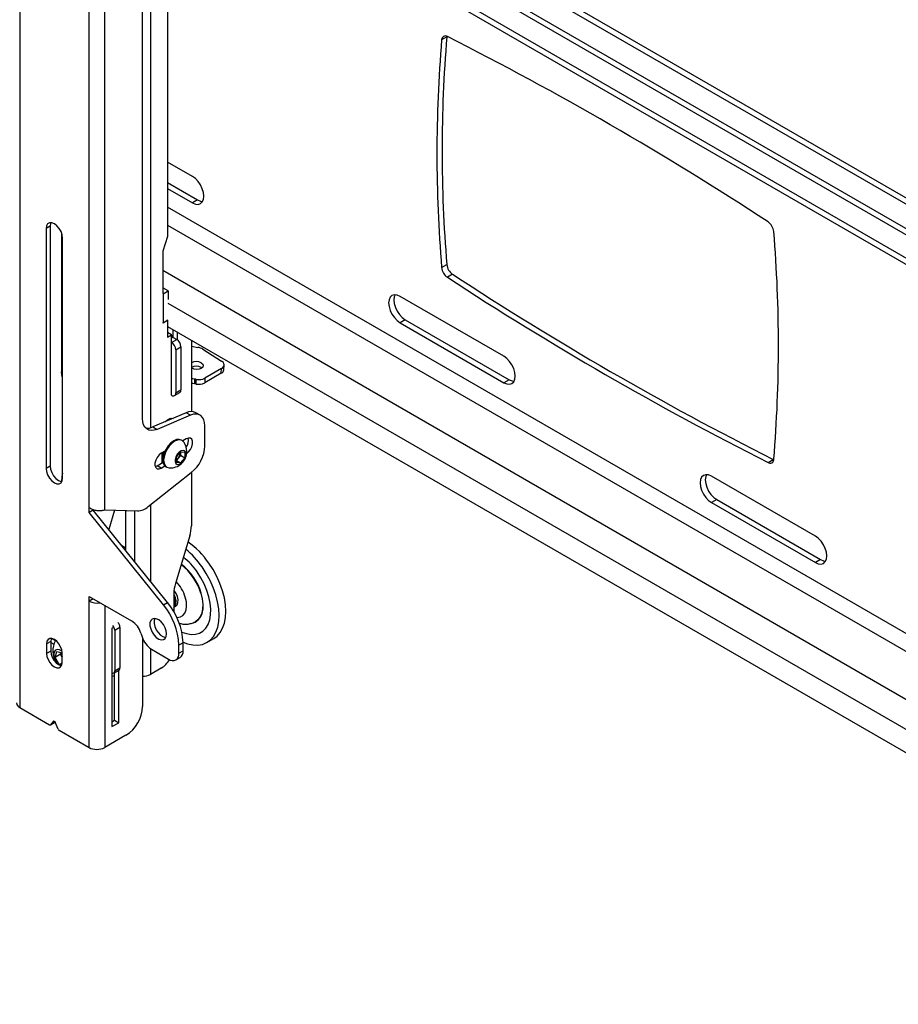
# Model space of a CAD drawing. Extents: x 5 to 292, y 5 to 205.
# Drawn here: x 240 to 250, y 109 to 120 of the extents above; entities that cross this region are included whole.
import ezdxf

# ---------------------------------------------------------------- set-up
doc = ezdxf.new("R2010")
doc.units = 0
doc.layers.get('0').update_dxf_attribs({"linetype": 'CONTINUOUS'})

msp = doc.modelspace()

# ---------------------------------------------------------------- linework, layer by layer
at = {"color": 7, "linetype": 'CONTINUOUS'}
for p, q in [((239.60842, 126.57578), (239.60842, 112.64015)), ((240.39566, 114.90749), (240.39566, 123.39951)), ((240.5748, 114.8817), (240.5748, 123.42891)), ((262.93916, 110.7618), (241.74624, 122.99621)), ((241.00377, 115.91735), (241.00377, 122.88494)), ((241.28662, 122.84419), (241.28662, 117.98577)), ((263.37725, 110.09154), (241.28662, 122.84419)), ((263.37725, 110.15957), (241.34554, 122.8782)), ((241.28662, 122.50834), (263.37725, 109.75569)), ((244.45684, 120.25066), (244.39791, 120.21664)), ((244.45737, 120.25524), (244.45684, 120.25066)), ((241.56946, 118.66611), (241.28662, 118.8294)), ((241.28662, 118.59803), (241.62838, 118.40073)), ((241.28662, 118.53), (241.56946, 118.36672)), ((241.62838, 118.40073), (241.56946, 118.36672)), ((239.9549, 118.10147), (239.90776, 118.07426)), ((239.9549, 118.10147), (239.9549, 115.37967)), ((239.90776, 118.07426), (239.90776, 115.35246)), ((240.08454, 118.02492), (240.08454, 116.44801)), ((240.09632, 115.2436), (240.09632, 117.96541)), ((241.28662, 117.98577), (241.23476, 117.81974)), ((241.23476, 117.81974), (241.23476, 117.33662)), ((240.08454, 117.65904), (240.09632, 117.65224)), ((244.39791, 117.63323), (244.45684, 117.66725)), ((244.52268, 117.5555), (244.46375, 117.52149)), ((241.23645, 117.33215), (241.23173, 117.33488)), ((241.29537, 117.36617), (241.23476, 117.40116)), ((241.23645, 117.33215), (241.29537, 117.36617)), ((241.23645, 117.33215), (241.23645, 117.00554)), ((241.29537, 117.36617), (241.29537, 117.26966)), ((245.10499, 116.62509), (243.92648, 117.30543)), ((241.23645, 117.00554), (241.23173, 117.00826)), ((241.23476, 117.0032), (241.28662, 117.03314)), ((241.23476, 117.00651), (241.23476, 117.0032)), ((241.23645, 117.00554), (241.29133, 117.03722)), ((241.28544, 117.03382), (241.28662, 117.03314)), ((241.28662, 117.03314), (241.28662, 116.84261)), ((243.98541, 117.04005), (243.92648, 117.00604)), ((243.92648, 117.00604), (245.10499, 116.3257)), ((243.98541, 117.04005), (245.16392, 116.35971)), ((241.28662, 116.96509), (263.37725, 104.21244)), ((241.33309, 116.86944), (241.28662, 116.89626)), ((241.35076, 116.83881), (241.35076, 116.92806)), ((241.3979, 116.90085), (241.3979, 116.81117)), ((241.28662, 116.84261), (241.33309, 116.86944)), ((241.33309, 116.18218), (241.33309, 116.86944)), ((241.33309, 116.83541), (241.34388, 116.84164)), ((241.33309, 116.78098), (241.39201, 116.815)), ((241.34388, 116.84164), (241.34487, 116.84221)), ((241.34487, 116.84221), (241.39201, 116.815)), ((241.557, 116.809), (241.557, 115.99717)), ((241.38023, 116.69933), (241.43915, 116.73335)), ((241.38023, 116.69933), (241.38023, 116.20941)), ((241.43915, 116.73335), (241.43915, 116.24342)), ((241.557, 116.74086), (241.63012, 116.7267)), ((241.68926, 116.70422), (241.89967, 116.57067)), ((241.66763, 116.49918), (241.67656, 116.49239)), ((241.89724, 116.432), (241.70854, 116.32307)), ((241.89958, 116.48502), (241.71088, 116.37608)), ((241.89724, 116.432), (241.89958, 116.48502)), ((241.92652, 116.47242), (241.92886, 116.52543)), ((241.59339, 116.36707), (241.59104, 116.31405)), ((241.61089, 116.31034), (241.61323, 116.36336)), ((241.71088, 116.37608), (241.70854, 116.32307)), ((245.16392, 116.35971), (245.10499, 116.3257)), ((241.36642, 116.17888), (241.42534, 116.2129)), ((241.38023, 116.20941), (241.43915, 116.24342)), ((241.5001, 115.98398), (241.12027, 115.8232)), ((241.54724, 115.95677), (241.5001, 115.98398)), ((241.65564, 115.9575), (241.6085, 115.98471)), ((241.54724, 115.95677), (241.16741, 115.79598)), ((241.32485, 115.9098), (241.32174, 115.9236)), ((241.12027, 115.8232), (241.16741, 115.79598)), ((241.71088, 115.60854), (241.71088, 115.8354)), ((241.45378, 115.66893), (241.44482, 115.6741)), ((241.49875, 115.68856), (241.45894, 115.66558)), ((241.25746, 115.54927), (241.21591, 115.52528)), ((241.38797, 115.48185), (241.43511, 115.5405)), ((241.43322, 115.53316), (241.43303, 115.53792)), ((241.43322, 115.53815), (241.43322, 115.53316)), ((241.43322, 115.53316), (241.43322, 115.50173)), ((241.43511, 115.5405), (241.48225, 115.53628)), ((241.48225, 115.53628), (241.48225, 115.47342)), ((241.16877, 115.38374), (241.23633, 115.42274)), ((241.22416, 115.41572), (241.22416, 115.53004)), ((241.22416, 115.48395), (241.22747, 115.48204)), ((241.38797, 115.419), (241.38797, 115.48185)), ((241.40965, 115.47241), (241.38797, 115.44543)), ((241.38797, 115.442), (241.43511, 115.41478)), ((241.43322, 115.50173), (241.40965, 115.47241)), ((241.43322, 115.50173), (241.48225, 115.47342)), ((241.48225, 115.47342), (241.43511, 115.41478)), ((248.10326, 115.42045), (248.16218, 115.45446)), ((248.16218, 115.45446), (248.16857, 115.45159)), ((239.9549, 115.37967), (239.90776, 115.35246)), ((241.14636, 115.37487), (241.16877, 115.38374)), ((241.21591, 115.35653), (241.16877, 115.38374)), ((241.21591, 115.35653), (241.25746, 115.38051)), ((241.26983, 115.37098), (241.27879, 115.36581)), ((241.43511, 115.41478), (241.38797, 115.419)), ((240.08454, 115.21799), (240.08454, 115.20391)), ((241.06798, 114.91935), (241.55648, 115.30527)), ((241.557, 115.30568), (241.557, 114.7025)), ((248.64053, 114.58407), (247.46202, 115.26441)), ((247.52094, 114.99903), (247.46202, 114.96501)), ((247.52094, 114.99903), (248.69945, 114.31869)), ((240.39566, 114.85305), (240.39566, 114.90749)), ((240.4428, 114.88027), (240.39566, 114.85305)), ((241.28662, 113.83057), (240.4428, 114.88027)), ((240.5748, 114.8817), (240.946, 114.87039)), ((240.68577, 114.87832), (240.61997, 114.65988)), ((240.81521, 114.43383), (240.81521, 114.87437)), ((247.46202, 114.96501), (248.64053, 114.28467)), ((241.23948, 113.80336), (240.39566, 114.85305)), ((241.53853, 114.58621), (241.3758, 114.04604)), ((240.81521, 114.44737), (240.76964, 114.47368)), ((240.81478, 114.41753), (240.81521, 114.43383)), ((248.69945, 114.31869), (248.64053, 114.28467)), ((240.39566, 113.90042), (240.87838, 113.62176)), ((240.39566, 113.84599), (240.39566, 113.90042)), ((240.4428, 113.8732), (240.39566, 113.84599)), ((240.4428, 113.8732), (240.4428, 113.87321)), ((241.35733, 113.92974), (241.35733, 113.72774)), ((240.39566, 112.18569), (240.39566, 113.84599)), ((241.23948, 113.80336), (241.28662, 113.83057)), ((241.37882, 113.78865), (241.38156, 113.79023)), ((240.66436, 113.54386), (240.65493, 113.53841)), ((240.65493, 113.53841), (240.65493, 112.42247)), ((240.68793, 113.51664), (240.74686, 113.55066)), ((240.74686, 113.55066), (240.74686, 113.08795)), ((240.68793, 113.51664), (240.68793, 113.05393)), ((240.98518, 113.48152), (240.99866, 113.44037)), ((241.00377, 113.42616), (241.00377, 112.65107)), ((241.73424, 113.378), (241.81084, 113.42223)), ((239.96079, 113.38938), (239.91365, 113.36216)), ((239.91365, 113.36216), (239.91365, 113.25329)), ((239.96079, 113.38938), (239.96079, 113.2805)), ((239.96079, 113.37763), (239.99614, 113.35722)), ((241.10547, 113.30013), (241.2984, 113.18875)), ((241.46339, 113.37495), (241.41625, 113.34773)), ((241.41625, 113.25681), (241.41625, 113.34773)), ((241.46339, 113.28402), (241.46339, 113.37495)), ((239.96079, 113.2805), (239.91365, 113.25329)), ((240.01183, 113.20852), (240.02911, 113.27454)), ((240.07311, 113.2439), (240.01183, 113.20852)), ((240.06018, 113.12533), (240.01183, 113.20852)), ((240.02911, 113.27454), (240.09043, 113.2585)), ((240.07311, 113.2439), (240.0778, 113.2618)), ((240.09043, 113.21411), (240.07311, 113.2439)), ((240.09043, 113.15124), (240.09043, 113.26011)), ((241.38173, 113.1805), (241.42887, 113.20772)), ((241.41625, 113.25681), (241.46339, 113.28402)), ((240.0901, 113.1426), (240.06018, 113.12533)), ((240.08489, 113.11886), (240.06018, 113.12533)), ((240.68793, 113.05393), (240.74686, 113.08795)), ((241.21591, 113.08653), (241.09334, 113.01578)), ((240.67758, 113.03104), (240.7365, 113.06506)), ((240.68558, 112.49459), (240.68558, 113.03566)), ((240.73272, 112.46738), (240.73272, 113.06287)), ((239.60842, 112.64015), (239.94859, 112.44377)), ((239.95692, 112.44295), (240.00406, 112.47016)), ((239.99223, 112.48325), (239.9584, 112.44417)), ((239.9584, 112.44417), (240.00554, 112.47139)), ((240.00961, 112.47609), (240.00554, 112.47139)), ((240.04568, 112.39379), (240.01185, 112.47193)), ((240.65493, 112.4769), (240.68558, 112.49459)), ((240.65493, 112.42247), (240.73272, 112.46738)), ((240.68558, 112.49459), (240.73272, 112.46738)), ((240.05549, 112.38206), (240.39566, 112.18569)), ((240.81521, 112.32447), (240.5748, 112.18569))]:
    msp.add_line(p, q, dxfattribs=at)
at = {"color": 8, "linetype": 'CONTINUOUS'}
for p, q in [((241.09334, 123.12197), (241.09334, 115.81413)), ((241.75095, 122.92305), (263.04314, 110.63133)), ((263.37725, 109.82616), (241.28662, 122.57881)), ((263.37725, 105.56641), (241.28662, 118.31906)), ((241.28662, 118.11494), (263.37725, 105.36229)), ((240.08454, 117.92442), (240.09632, 117.91761)), ((241.23476, 117.6006), (263.37725, 104.81802)), ((241.29133, 117.22775), (263.37725, 104.47782)), ((240.91421, 114.29384), (240.91421, 114.87136)), ((241.09334, 114.93938), (241.09334, 114.071)), ((240.5748, 113.79701), (240.5748, 112.18569)), ((239.97712, 113.42345), (240.0153, 113.40141)), ((241.09334, 113.30786), (241.09334, 113.01578)), ((239.9955, 112.48514), (239.99223, 112.48325))]:
    msp.add_line(p, q, dxfattribs=at)
at = {"color": 7, "linetype": 'CONTINUOUS', "flags": 128}
for points in [[(241.56946, 118.36672), (241.60301, 118.35245), (241.63428, 118.34935), (241.66113, 118.35764), (241.68173, 118.37675), (241.69468, 118.40538), (241.6991, 118.44158), (241.69468, 118.48287), (241.68173, 118.52645), (241.66113, 118.56935), (241.63428, 118.60864), (241.60301, 118.64164), (241.56946, 118.66611)], [(241.62838, 118.40073), (241.66194, 118.38646), (241.68572, 118.38307)], [(240.09632, 117.96541), (240.09171, 118.00171), (240.07831, 118.03979), (240.05746, 118.07592), (240.03117, 118.10656), (240.00204, 118.1287), (239.9729, 118.1402), (239.94662, 118.1399), (239.92576, 118.12786), (239.91237, 118.10524), (239.90776, 118.07426)], [(239.96325, 118.14146), (239.95951, 118.13245), (239.9549, 118.10147)], [(243.92648, 117.30543), (243.89293, 117.3197), (243.86166, 117.3228), (243.83482, 117.31451), (243.81421, 117.2954), (243.80126, 117.26677), (243.79685, 117.23057), (243.80126, 117.18928), (243.81421, 117.1457), (243.83482, 117.1028), (243.86166, 117.06351), (243.89293, 117.03051), (243.92648, 117.00604)], [(243.86915, 117.3231), (243.86019, 117.30078), (243.85577, 117.26459), (243.86019, 117.22329), (243.87314, 117.17971), (243.89374, 117.13682), (243.92059, 117.09753), (243.95186, 117.06452), (243.98541, 117.04005)], [(241.66997, 116.5522), (241.68621, 116.537), (241.6919, 116.51946), (241.68617, 116.50224), (241.66991, 116.48796), (241.64558, 116.47881), (241.6169, 116.47616), (241.58822, 116.48043), (241.56391, 116.49097), (241.557, 116.49599)], [(245.10499, 116.3257), (245.13855, 116.31143), (245.16981, 116.30833), (245.19666, 116.31662), (245.21726, 116.33573), (245.23021, 116.36436), (245.23463, 116.40056), (245.23021, 116.44185), (245.21726, 116.48543), (245.19666, 116.52833), (245.16981, 116.56762), (245.13855, 116.60062), (245.10499, 116.62509)], [(240.09632, 116.37905), (240.08757, 116.41083), (240.08454, 116.44801)], [(245.16392, 116.35971), (245.19747, 116.34544), (245.22125, 116.34205)], [(241.16741, 115.79598), (241.13439, 115.78555), (241.10324, 115.78287), (241.07496, 115.78803), (241.05046, 115.80087), (241.03054, 115.82097), (241.01583, 115.84769), (241.00681, 115.88017), (241.00377, 115.91735)], [(241.26294, 115.88359), (241.28551, 115.90573), (241.31129, 115.92062), (241.33552, 115.92442), (241.34972, 115.92032)], [(241.71088, 115.8354), (241.70784, 115.87259), (241.69882, 115.90506), (241.68411, 115.93178), (241.66419, 115.95188), (241.63969, 115.96472), (241.61141, 115.96989), (241.58026, 115.96721), (241.54724, 115.95677)], [(241.44482, 115.6741), (241.4192, 115.68201), (241.38935, 115.67906), (241.35733, 115.66544), (241.3253, 115.64208), (241.29546, 115.61057), (241.26983, 115.57307), (241.25016, 115.53212), (241.2378, 115.49052), (241.23358, 115.45111), (241.2378, 115.41656), (241.25016, 115.38923), (241.26983, 115.37099), (241.26983, 115.37098)], [(241.47479, 115.64871), (241.47345, 115.65068), (241.45378, 115.66893), (241.42816, 115.67684), (241.39831, 115.67389), (241.36628, 115.66027), (241.33426, 115.63691), (241.30441, 115.6054), (241.27878, 115.5679), (241.25912, 115.52695), (241.24676, 115.48535), (241.24254, 115.44594), (241.24676, 115.41139), (241.25912, 115.38406), (241.27878, 115.36582), (241.30441, 115.3579), (241.30681, 115.35773)], [(241.50414, 115.52315), (241.52374, 115.53932), (241.54572, 115.56666), (241.56203, 115.59852), (241.57071, 115.63107), (241.57071, 115.66037), (241.56203, 115.6829), (241.54572, 115.69593), (241.52374, 115.6979), (241.49875, 115.68856)], [(241.49698, 115.51336), (241.4928, 115.53676), (241.48083, 115.55217), (241.46269, 115.55752), (241.44082, 115.55208), (241.41818, 115.53658), (241.39782, 115.51313), (241.3825, 115.48488), (241.37429, 115.45566), (241.37429, 115.4294), (241.3825, 115.40966), (241.39782, 115.3991), (241.41818, 115.39915), (241.44082, 115.40979), (241.46269, 115.4296), (241.48083, 115.4559), (241.4928, 115.48514), (241.49698, 115.51336)], [(241.21591, 115.52528), (241.19092, 115.50576), (241.16894, 115.47842), (241.15263, 115.44656), (241.14395, 115.41401), (241.14395, 115.38471), (241.15263, 115.36218), (241.16894, 115.34915), (241.19092, 115.34719), (241.21591, 115.35653)], [(241.22416, 115.48423), (241.23201, 115.47986), (241.2357, 115.47865)], [(241.22416, 115.42173), (241.22823, 115.42316), (241.23567, 115.42616)], [(239.90776, 115.35246), (239.91237, 115.31615), (239.92576, 115.27807), (239.94662, 115.24194), (239.9729, 115.21131), (240.00204, 115.18916), (240.03117, 115.17767), (240.05746, 115.17796), (240.07831, 115.19), (240.09171, 115.21262), (240.09632, 115.2436)], [(239.9549, 115.37967), (239.95951, 115.34336), (239.9729, 115.30528), (239.99376, 115.26916), (240.02005, 115.23852), (240.04918, 115.21637), (240.07831, 115.20488), (240.08797, 115.20362)], [(247.46202, 115.26441), (247.42846, 115.27868), (247.3972, 115.28178), (247.37035, 115.27349), (247.34975, 115.25437), (247.3368, 115.22575), (247.33238, 115.18955), (247.3368, 115.14826), (247.34975, 115.10468), (247.37035, 115.06178), (247.3972, 115.02249), (247.42846, 114.98949), (247.46202, 114.96501)], [(247.40468, 115.28207), (247.39572, 115.25976), (247.39131, 115.22357), (247.39572, 115.18227), (247.40867, 115.13869), (247.42927, 115.0958), (247.45612, 115.05651), (247.48739, 115.0235), (247.52094, 114.99903)], [(248.64053, 114.28467), (248.67408, 114.27041), (248.70535, 114.26731), (248.73219, 114.2756), (248.7528, 114.29471), (248.76575, 114.32334), (248.77016, 114.35954), (248.76575, 114.40083), (248.7528, 114.44441), (248.73219, 114.48731), (248.70535, 114.5266), (248.67408, 114.5596), (248.64053, 114.58407)], [(248.69945, 114.31869), (248.73301, 114.30442), (248.75679, 114.30103)], [(241.46337, 113.37976), (241.5122, 113.36216), (241.57226, 113.34933), (241.62927, 113.34731), (241.6822, 113.35615), (241.73011, 113.37568), (241.77215, 113.40555), (241.80756, 113.44524), (241.83572, 113.49403), (241.85612, 113.55105), (241.8684, 113.61529), (241.87233, 113.68559), (241.86785, 113.76071), (241.85504, 113.8393), (241.83413, 113.91997), (241.80549, 114.00126), (241.76962, 114.08174), (241.72718, 114.15996), (241.67892, 114.23453)], [(241.81084, 113.42223), (241.84875, 113.44978), (241.88417, 113.48946), (241.91233, 113.53825), (241.93272, 113.59527), (241.945, 113.65951), (241.94894, 113.72981), (241.94446, 113.80493), (241.93165, 113.88352), (241.91073, 113.96419), (241.88209, 114.04549), (241.84623, 114.12596), (241.80378, 114.20418), (241.75552, 114.27876)], [(241.4497, 113.49539), (241.5004, 113.47788), (241.55351, 113.46903), (241.60321, 113.47105), (241.64839, 113.48389), (241.68804, 113.50726), (241.72128, 113.54064), (241.74736, 113.58328), (241.7657, 113.63424), (241.7759, 113.69236), (241.77771, 113.75637), (241.77112, 113.82482), (241.75625, 113.89618), (241.73345, 113.96887), (241.70321, 114.04126), (241.66623, 114.11173), (241.62332, 114.1787)], [(241.36644, 113.78377), (241.37915, 113.78884), (241.39573, 113.80548), (241.40488, 113.83089), (241.40579, 113.8628), (241.39838, 113.89838), (241.38331, 113.93447), (241.36192, 113.96787), (241.35981, 113.97055)], [(241.35636, 113.77569), (241.37294, 113.79232), (241.38209, 113.81773), (241.383, 113.84964), (241.37559, 113.88522), (241.36052, 113.92131), (241.35733, 113.92718)], [(241.57812, 113.60065), (241.60178, 113.60975), (241.63483, 113.63293), (241.66101, 113.66606), (241.67955, 113.70811), (241.68987, 113.75783), (241.69166, 113.81369), (241.68487, 113.874), (241.6697, 113.93693)], [(241.66517, 113.93576), (241.68021, 113.87336), (241.68695, 113.81355), (241.68517, 113.75815), (241.67494, 113.70885), (241.65656, 113.66715), (241.63059, 113.6343), (241.60636, 113.61595)], [(241.27483, 113.47454), (241.27064, 113.50905), (241.25845, 113.54533), (241.23933, 113.58015), (241.215, 113.61043), (241.1876, 113.63347), (241.15957, 113.64722), (241.13341, 113.65047), (241.11144, 113.64292), (241.09561, 113.62524), (241.08732, 113.59901), (241.08732, 113.56656), (241.09561, 113.53077), (241.11144, 113.49481), (241.13341, 113.4619), (241.15957, 113.43494), (241.1876, 113.41633), (241.215, 113.40774), (241.23933, 113.40991), (241.25845, 113.42267), (241.27064, 113.44487), (241.27483, 113.47454)], [(241.14176, 113.65059), (241.13446, 113.62623), (241.13446, 113.59378), (241.14275, 113.55798), (241.15858, 113.52203), (241.18055, 113.48911), (241.20671, 113.46215), (241.23474, 113.44355), (241.26214, 113.43495), (241.26648, 113.43456)], [(240.09043, 113.26011), (240.0861, 113.29415), (240.07355, 113.32985), (240.05399, 113.36372), (240.02935, 113.39244), (240.00204, 113.4132), (239.97473, 113.42398), (239.95009, 113.4237), (239.93053, 113.41241), (239.91798, 113.39121), (239.91365, 113.36216)], [(239.96773, 113.42501), (239.96512, 113.41842), (239.96079, 113.38938)], [(240.08903, 113.27899), (240.08726, 113.28028), (240.06013, 113.29449), (240.03488, 113.29752), (240.01425, 113.28905), (240.00046, 113.26998), (239.99502, 113.2424), (239.99852, 113.20929), (240.01057, 113.17423), (240.02985, 113.14104)], [(239.91365, 113.25329), (239.91798, 113.21925), (239.93053, 113.18355), (239.95009, 113.14968), (239.97473, 113.12096), (240.00204, 113.1002), (240.02935, 113.08942), (240.05399, 113.0897), (240.07355, 113.10099), (240.0861, 113.1222), (240.09043, 113.15124)], [(239.96079, 113.2805), (239.96512, 113.24647), (239.97767, 113.21076), (239.99723, 113.1769), (240.02187, 113.14817), (240.04918, 113.12741), (240.07649, 113.11664), (240.08349, 113.11561)], [(240.65493, 112.99248), (240.67483, 112.9972), (240.68558, 113.00154)], [(239.99223, 112.48325), (239.99412, 112.48469), (239.99648, 112.48525), (239.99917, 112.48489), (240.00204, 112.48365), (240.00491, 112.48158), (240.0076, 112.47883), (240.00996, 112.47554), (240.01185, 112.47193)], [(240.00554, 112.47139), (240.00466, 112.47056), (240.00406, 112.47016)]]:
    msp.add_lwpolyline(points, dxfattribs=at)
at = {"color": 8, "linetype": 'CONTINUOUS', "flags": 128}
msp.add_lwpolyline([(241.39185, 113.66249), (241.39762, 113.66228), (241.43212, 113.66748), (241.46113, 113.68381), (241.4833, 113.71053), (241.4976, 113.74637), (241.50336, 113.78965), (241.5003, 113.83837), (241.48858, 113.89024)], dxfattribs=at)
at = {"color": 7, "linetype": 'CONTINUOUS'}
for centre, radius, start, end in [((244.4398, 120.21798), 0.04191, 55.14085, 181.826259), ((260.10108, 118.95895), 15.69748, 175.279939, 184.720061), ((227.47047, 86.61318), 37.68775, 56.80661, 63.198766), ((260.04215, 118.92494), 15.69748, 175.279939, 184.720061), ((248.01279, 118.02275), 0.15721, 6.145033, 54.869835), ((232.52486, 116.74788), 15.69748, 355.279939, 4.720061), ((244.61314, 117.68408), 0.15721, 186.145033, 234.869835), ((244.55422, 117.65006), 0.15721, 186.145033, 234.869835), ((265.15546, 149.09364), 37.68775, 236.80661, 243.198766), ((265.09654, 149.05963), 37.68775, 236.80661, 243.198766), ((241.29497, 116.83572), 0.04927, 6.90586, 39.321262), ((241.27788, 116.69467), 0.10245, 2.605478, 57.394522), ((241.3368, 116.72869), 0.10245, 2.605478, 57.394522), ((241.59958, 116.55735), 0.17208, 58.591963, 79.778309), ((241.6148, 116.46253), 0.10528, 58.39396, 123.294263), ((241.88134, 116.52786), 0.04656, 293.062576, 66.82055), ((241.61226, 116.40846), 0.10628, 58.605159, 121.327952), ((241.8754, 116.47864), 0.05149, 295.090363, 353.063543), ((241.56517, 116.20538), 0.16413, 80.100619, 92.851468), ((241.56282, 116.15233), 0.16416, 80.101557, 92.031525), ((241.43225, 115.40888), 0.91899, 78.791229, 80.049869), ((241.43459, 115.4619), 0.91899, 78.791229, 80.049869), ((241.64199, 116.45268), 0.1457, 257.672896, 297.175257), ((241.64433, 116.5057), 0.1457, 257.672896, 297.175257), ((241.35149, 116.20474), 0.02911, 230.796715, 9.214037), ((241.40744, 116.23939), 0.03197, 304.056351, 7.25583), ((241.55501, 115.87805), 0.11932, 63.366264, 117.400776), ((241.0624, 115.94506), 0.13491, 259.843831, 295.40395), ((241.31726, 115.54567), 0.18823, 0, 33.190086), ((241.39867, 115.66997), 0.12552, 323.085897, 12.634819), ((241.28735, 115.51653), 0.06306, 166.632413, 215.340923), ((241.31505, 115.51627), 0.08475, 167.393518, 202.228337), ((241.31726, 115.54567), 0.18823, 266.81529, 0), ((241.33101, 115.53787), 0.10233, 320.227928, 357.360713), ((241.29419, 115.62974), 0.41723, 308.950158, 357.087346), ((241.34028, 115.52672), 0.08811, 302.767001, 321.93775), ((248.12721, 115.45484), 0.04191, 235.14085, 1.826259), ((240.41286, 115.21326), 0.32836, 164.580616, 179.174603), ((240.9381, 115.06651), 0.19628, 272.307798, 311.433068), ((241.1497, 114.70759), 0.40734, 342.662495, 359.284471), ((240.86991, 113.67486), 0.98373, 34.675397, 50.680068), ((240.99104, 113.75918), 0.92433, 34.202194, 55.233308), ((240.98535, 113.73919), 0.77471, 34.563736, 51.622348), ((241.0562, 113.75513), 0.63519, 16.521018, 52.768066), ((241.06739, 113.76286), 0.62695, 16.119158, 53.313858), ((241.76463, 113.92465), 0.40734, 162.662495, 179.284471), ((241.25657, 113.84402), 0.12073, 326.565392, 33.434608), ((240.48522, 114.01941), 0.19518, 242.687484, 280.770254), ((240.64962, 113.31239), 0.76745, 2.639287, 39.772072), ((240.69676, 113.33961), 0.76745, 2.639287, 39.772072), ((240.61052, 113.513), 0.07749, 2.691926, 45.99331), ((240.66945, 113.54702), 0.07749, 2.691926, 45.99331), ((240.73824, 113.40423), 0.25876, 17.379478, 57.20936), ((241.24561, 113.51766), 0.25876, 197.379478, 237.20936), ((240.23258, 113.28089), 0.24846, 150.984134, 212.717202), ((240.19048, 113.26298), 0.11067, 180.882287, 205.302778), ((241.34441, 113.24516), 0.07278, 230.796715, 9.214037), ((241.38411, 113.27393), 0.07992, 304.056351, 7.25583), ((240.72307, 113.08492), 0.02398, 304.056351, 7.25583), ((241.06523, 113.32879), 0.28529, 301.879869, 329.17821), ((240.66674, 113.05023), 0.02151, 236.709635, 9.916677), ((241.00742, 113.17709), 0.18277, 268.855903, 298.040239), ((239.63471, 112.69818), 0.06371, 185.694799, 245.625342), ((240.59438, 112.6697), 0.40981, 302.605478, 357.394522), ((239.95326, 112.44966), 0.00751, 231.564255, 313.09965), ((240.06907, 112.40339), 0.02529, 202.329794, 237.502675), ((240.48523, 112.35855), 0.19469, 242.609672, 297.390328)]:
    msp.add_arc(centre, radius, start, end, dxfattribs=at)
at = {"color": 8, "linetype": 'CONTINUOUS'}
msp.add_arc((241.06125, 113.75918), 0.44698, 17.050564, 43.979605, dxfattribs=at)
at = {"color": 7, "linetype": 'CONTINUOUS'}
for points, knots in [([(240.5748, 114.8817), (240.56358, 114.87827), (240.54116, 114.87141), (240.49825, 114.87051), (240.45474, 114.87783), (240.41938, 114.89128), (240.40213, 114.90307), (240.39566, 114.90749)], [0, 0, 0, 0, 0.21738791, 0.43478307, 0.65217824, 0.86957334, 1, 1, 1, 1]), ([(241.41728, 113.59649), (241.43171, 113.59285), (241.46175, 113.58525), (241.5083, 113.58436), (241.55557, 113.59298), (241.58918, 113.60433), (241.60479, 113.61556), (241.60678, 113.61699)], [0, 0, 0, 0, 0.2255952, 0.46998327, 0.70624245, 0.96253313, 1, 1, 1, 1])]:
    msp.add_open_spline(points, degree=3, knots=knots, dxfattribs=at)

doc.saveas('drawing.dxf')
